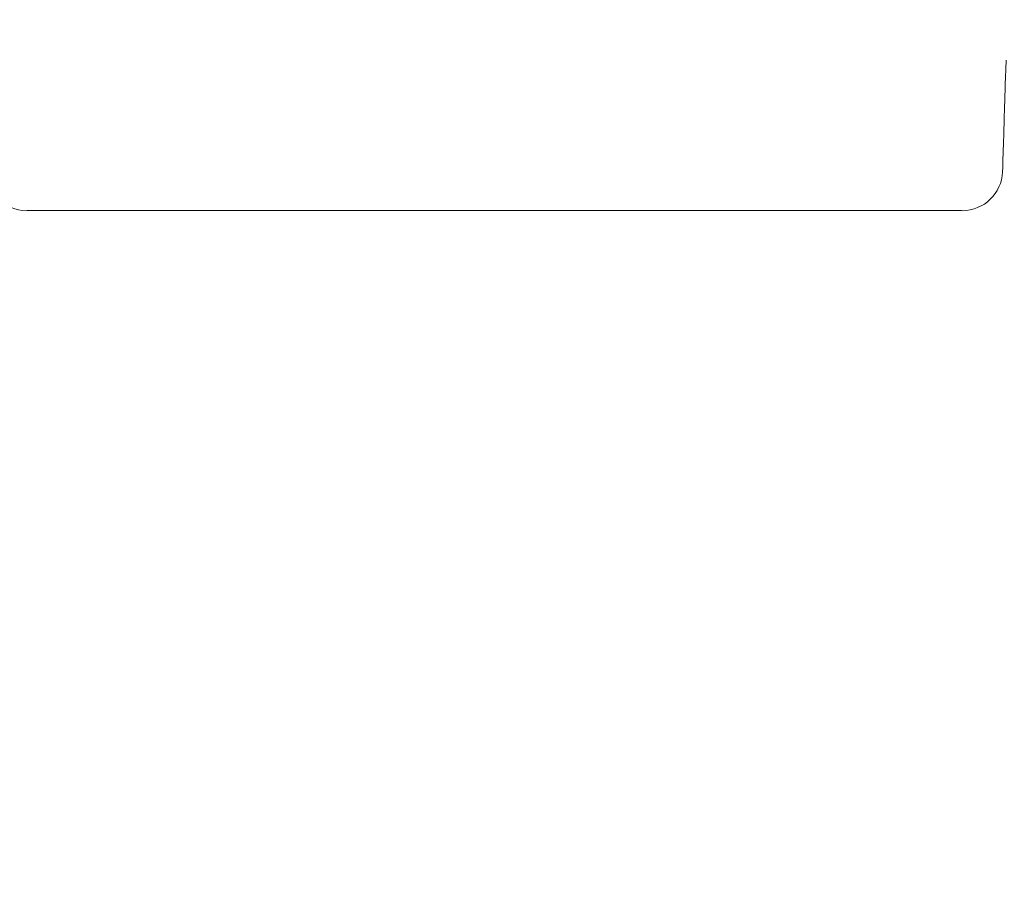
# Model space of a CAD drawing. Units: millimetres. Extents: x -133 to 780, y 17 to 781.
# Drawn here: x 266 to 304, y 713 to 747 of the extents above; entities that cross this region are included whole.
import ezdxf

# ---------------------------------------------------------------- set-up
doc = ezdxf.new("R2010")
doc.units = ezdxf.units.MM
doc.header["$MEASUREMENT"] = 0
doc.layers.add('Layer 2', color=7, linetype='Continuous')
doc.styles.get("Standard").update_dxf_attribs({"font": 'isocpeur.ttf', "height": 15})
doc.dimstyles.get("Standard").update_dxf_attribs({"dimtxt": 15, "dimasz": 15, "dimexe": 0.18, "dimexo": 0.0625, "dimgap": 5, "dimtad": 1, "dimdec": 0, "dimzin": 0, "dimdsep": 46, "dimtxsty": 'Standard', "dimcen": 0.09, "dimadec": 0, "dimazin": 0, "dimtfac": 1, "dimtdec": 0, "dimtmove": 0, "dimatfit": 3, "dimfxl": 1, "dimtolj": 1, "dimtzin": 0, "dimarcsym": 0})

# ---------------------------------------------------------------- blocks, each defined once
blk = doc.blocks.new('A$C026B0633')
at = {"layer": 'Layer 2', "color": 0, "lineweight": 20}
for points, knots in [([(281.073, 96.512), (281.087, 96.978), (281.103, 97.446), (281.117, 97.919), (281.117, 97.919), (281.149, 98.921), (281.18, 99.919), (281.212, 100.921)], [0, 0, 0, 0, 0.333333, 0.333333, 0.333333, 0.666667, 1, 1, 1, 1]), ([(242.522, 94.978), (242.522, 94.978), (242.49, 94.971), (242.49, 94.971), (242.49, 94.971), (242.522, 94.978), (242.522, 94.978)], [0, 0, 0, 0, 1, 1, 1, 1.003276, 1.003276, 1.003276, 1.003276]), ([(242.49, 94.971), (242.49, 94.971), (242.522, 94.978), (242.522, 94.978), (242.522, 94.978), (242.49, 94.971), (242.49, 94.971)], [0, 0, 0, 0, 1, 1, 1, 1.003276, 1.003276, 1.003276, 1.003276]), ([(245.581, 94.978), (245.581, 94.978), (242.522, 94.978), (242.522, 94.978), (242.522, 94.978), (245.581, 94.978), (245.581, 94.978)], [0, 0, 0, 0, 1, 1, 1, 1.3059, 1.3059, 1.3059, 1.3059]), ([(242.522, 94.978), (242.522, 94.978), (245.581, 94.978), (245.581, 94.978), (245.581, 94.978), (242.522, 94.978), (242.522, 94.978)], [0, 0, 0, 0, 1, 1, 1, 1.3059, 1.3059, 1.3059, 1.3059]), ([(245.65, 94.978), (245.65, 94.978), (245.581, 94.978), (245.581, 94.978), (245.581, 94.978), (245.65, 94.978), (245.65, 94.978)], [0, 0, 0, 0, 1, 1, 1, 1.0069, 1.0069, 1.0069, 1.0069]), ([(245.581, 94.978), (245.581, 94.978), (245.65, 94.978), (245.65, 94.978), (245.65, 94.978), (245.581, 94.978), (245.581, 94.978)], [0, 0, 0, 0, 1, 1, 1, 1.0069, 1.0069, 1.0069, 1.0069]), ([(247.899, 94.978), (247.899, 94.978), (245.65, 94.978), (245.65, 94.978), (245.65, 94.978), (247.899, 94.978), (247.899, 94.978)], [0, 0, 0, 0, 1, 1, 1, 1.2249, 1.2249, 1.2249, 1.2249]), ([(245.65, 94.978), (245.65, 94.978), (247.899, 94.978), (247.899, 94.978), (247.899, 94.978), (245.65, 94.978), (245.65, 94.978)], [0, 0, 0, 0, 1, 1, 1, 1.2249, 1.2249, 1.2249, 1.2249]), ([(253.807, 94.978), (253.807, 94.978), (247.899, 94.978), (247.899, 94.978), (247.899, 94.978), (253.807, 94.978), (253.807, 94.978)], [0, 0, 0, 0, 1, 1, 1, 1.5908, 1.5908, 1.5908, 1.5908]), ([(247.899, 94.978), (247.899, 94.978), (253.807, 94.978), (253.807, 94.978), (253.807, 94.978), (247.899, 94.978), (247.899, 94.978)], [0, 0, 0, 0, 1, 1, 1, 1.5908, 1.5908, 1.5908, 1.5908]), ([(255.017, 94.978), (255.017, 94.978), (253.807, 94.978), (253.807, 94.978), (253.807, 94.978), (255.017, 94.978), (255.017, 94.978)], [0, 0, 0, 0, 1, 1, 1, 1.121, 1.121, 1.121, 1.121]), ([(253.807, 94.978), (253.807, 94.978), (255.017, 94.978), (255.017, 94.978), (255.017, 94.978), (253.807, 94.978), (253.807, 94.978)], [0, 0, 0, 0, 1, 1, 1, 1.121, 1.121, 1.121, 1.121]), ([(266.958, 94.978), (266.958, 94.978), (255.017, 94.978), (255.017, 94.978), (255.017, 94.978), (266.958, 94.978), (266.958, 94.978)], [0, 0, 0, 0, 1, 1, 1, 2.1941, 2.1941, 2.1941, 2.1941]), ([(255.017, 94.978), (255.017, 94.978), (266.958, 94.978), (266.958, 94.978), (266.958, 94.978), (255.017, 94.978), (255.017, 94.978)], [0, 0, 0, 0, 1, 1, 1, 2.1941, 2.1941, 2.1941, 2.1941]), ([(268.171, 94.978), (268.171, 94.978), (266.958, 94.978), (266.958, 94.978), (266.958, 94.978), (268.171, 94.978), (268.171, 94.978)], [0, 0, 0, 0, 1, 1, 1, 1.1213, 1.1213, 1.1213, 1.1213]), ([(266.958, 94.978), (266.958, 94.978), (268.171, 94.978), (268.171, 94.978), (268.171, 94.978), (266.958, 94.978), (266.958, 94.978)], [0, 0, 0, 0, 1, 1, 1, 1.1213, 1.1213, 1.1213, 1.1213]), ([(274.076, 94.978), (274.076, 94.978), (268.171, 94.978), (268.171, 94.978), (268.171, 94.978), (274.076, 94.978), (274.076, 94.978)], [0, 0, 0, 0, 1, 1, 1, 1.5905, 1.5905, 1.5905, 1.5905]), ([(268.171, 94.978), (268.171, 94.978), (274.076, 94.978), (274.076, 94.978), (274.076, 94.978), (268.171, 94.978), (268.171, 94.978)], [0, 0, 0, 0, 1, 1, 1, 1.5905, 1.5905, 1.5905, 1.5905]), ([(276.325, 94.978), (276.325, 94.978), (274.076, 94.978), (274.076, 94.978), (274.076, 94.978), (276.325, 94.978), (276.325, 94.978)], [0, 0, 0, 0, 1, 1, 1, 1.2249, 1.2249, 1.2249, 1.2249]), ([(274.076, 94.978), (274.076, 94.978), (276.325, 94.978), (276.325, 94.978), (276.325, 94.978), (274.076, 94.978), (274.076, 94.978)], [0, 0, 0, 0, 1, 1, 1, 1.2249, 1.2249, 1.2249, 1.2249]), ([(276.394, 94.978), (276.394, 94.978), (276.325, 94.978), (276.325, 94.978), (276.325, 94.978), (276.394, 94.978), (276.394, 94.978)], [0, 0, 0, 0, 1, 1, 1, 1.0069, 1.0069, 1.0069, 1.0069]), ([(276.325, 94.978), (276.325, 94.978), (276.394, 94.978), (276.394, 94.978), (276.394, 94.978), (276.325, 94.978), (276.325, 94.978)], [0, 0, 0, 0, 1, 1, 1, 1.0069, 1.0069, 1.0069, 1.0069]), ([(279.453, 94.978), (279.453, 94.978), (276.394, 94.978), (276.394, 94.978), (276.394, 94.978), (279.453, 94.978), (279.453, 94.978)], [0, 0, 0, 0, 1, 1, 1, 1.3059, 1.3059, 1.3059, 1.3059]), ([(276.394, 94.978), (276.394, 94.978), (279.453, 94.978), (279.453, 94.978), (279.453, 94.978), (276.394, 94.978), (276.394, 94.978)], [0, 0, 0, 0, 1, 1, 1, 1.3059, 1.3059, 1.3059, 1.3059]), ([(279.487, 94.971), (279.487, 94.971), (279.453, 94.978), (279.453, 94.978), (279.453, 94.978), (279.487, 94.971), (279.487, 94.971)], [0, 0, 0, 0, 1, 1, 1, 1.003471, 1.003471, 1.003471, 1.003471]), ([(279.453, 94.978), (279.453, 94.978), (279.487, 94.971), (279.487, 94.971), (279.487, 94.971), (279.453, 94.978), (279.453, 94.978)], [0, 0, 0, 0, 1, 1, 1, 1.003471, 1.003471, 1.003471, 1.003471])]:
    blk.add_open_spline(points, degree=3, knots=knots, dxfattribs=at)
for points in [[(240.903, 96.512), (240.941, 95.661), (241.637, 94.986), (242.49, 94.971)], [(279.487, 94.971), (280.339, 94.986), (281.035, 95.661), (281.073, 96.512)], [(242.522, 94.978), (242.522, 94.978), (242.49, 94.971), (242.49, 94.971)], [(242.522, 94.978), (242.522, 94.978), (242.49, 94.971), (242.49, 94.971)], [(242.522, 94.978), (242.522, 94.978), (242.49, 94.971), (242.49, 94.971)], [(242.522, 94.978), (242.522, 94.978), (242.49, 94.971), (242.49, 94.971)], [(242.522, 94.978), (242.522, 94.978), (242.49, 94.971), (242.49, 94.971)], [(242.522, 94.978), (242.522, 94.978), (242.49, 94.971), (242.49, 94.971)], [(242.522, 94.978), (242.522, 94.978), (242.49, 94.971), (242.49, 94.971)], [(242.522, 94.978), (242.522, 94.978), (242.49, 94.971), (242.49, 94.971)], [(242.522, 94.978), (242.522, 94.978), (242.49, 94.971), (242.49, 94.971)], [(242.522, 94.978), (242.522, 94.978), (242.49, 94.971), (242.49, 94.971)], [(242.522, 94.978), (242.522, 94.978), (242.49, 94.971), (242.49, 94.971)], [(242.522, 94.978), (242.522, 94.978), (242.49, 94.971), (242.49, 94.971)], [(242.522, 94.978), (242.522, 94.978), (242.49, 94.971), (242.49, 94.971)], [(242.522, 94.978), (242.522, 94.978), (242.49, 94.971), (242.49, 94.971)], [(242.522, 94.978), (242.522, 94.978), (242.49, 94.971), (242.49, 94.971)], [(242.522, 94.978), (242.522, 94.978), (242.49, 94.971), (242.49, 94.971)], [(242.522, 94.978), (242.522, 94.978), (242.49, 94.971), (242.49, 94.971)], [(242.522, 94.978), (242.522, 94.978), (242.49, 94.971), (242.49, 94.971)], [(242.522, 94.978), (242.522, 94.978), (242.49, 94.971), (242.49, 94.971)], [(242.522, 94.978), (242.522, 94.978), (242.49, 94.971), (242.49, 94.971)], [(242.522, 94.978), (242.522, 94.978), (242.49, 94.971), (242.49, 94.971)], [(245.581, 94.978), (245.581, 94.978), (242.522, 94.978), (242.522, 94.978)], [(245.581, 94.978), (245.581, 94.978), (242.522, 94.978), (242.522, 94.978)], [(245.581, 94.978), (245.581, 94.978), (242.522, 94.978), (242.522, 94.978)], [(245.581, 94.978), (245.581, 94.978), (242.522, 94.978), (242.522, 94.978)], [(245.581, 94.978), (245.581, 94.978), (242.522, 94.978), (242.522, 94.978)], [(245.581, 94.978), (245.581, 94.978), (242.522, 94.978), (242.522, 94.978)], [(245.581, 94.978), (245.581, 94.978), (242.522, 94.978), (242.522, 94.978)], [(245.581, 94.978), (245.581, 94.978), (242.522, 94.978), (242.522, 94.978)], [(245.581, 94.978), (245.581, 94.978), (242.522, 94.978), (242.522, 94.978)], [(245.581, 94.978), (245.581, 94.978), (242.522, 94.978), (242.522, 94.978)], [(245.581, 94.978), (245.581, 94.978), (242.522, 94.978), (242.522, 94.978)], [(245.581, 94.978), (245.581, 94.978), (242.522, 94.978), (242.522, 94.978)], [(245.581, 94.978), (245.581, 94.978), (242.522, 94.978), (242.522, 94.978)], [(245.581, 94.978), (245.581, 94.978), (242.522, 94.978), (242.522, 94.978)], [(245.581, 94.978), (245.581, 94.978), (242.522, 94.978), (242.522, 94.978)], [(245.581, 94.978), (245.581, 94.978), (242.522, 94.978), (242.522, 94.978)], [(245.581, 94.978), (245.581, 94.978), (242.522, 94.978), (242.522, 94.978)], [(245.581, 94.978), (245.581, 94.978), (242.522, 94.978), (242.522, 94.978)], [(245.581, 94.978), (245.581, 94.978), (242.522, 94.978), (242.522, 94.978)], [(245.581, 94.978), (245.581, 94.978), (242.522, 94.978), (242.522, 94.978)], [(245.581, 94.978), (245.581, 94.978), (242.522, 94.978), (242.522, 94.978)], [(245.65, 94.978), (245.65, 94.978), (245.581, 94.978), (245.581, 94.978)], [(245.65, 94.978), (245.65, 94.978), (245.581, 94.978), (245.581, 94.978)], [(245.65, 94.978), (245.65, 94.978), (245.581, 94.978), (245.581, 94.978)], [(245.65, 94.978), (245.65, 94.978), (245.581, 94.978), (245.581, 94.978)], [(245.65, 94.978), (245.65, 94.978), (245.581, 94.978), (245.581, 94.978)], [(245.65, 94.978), (245.65, 94.978), (245.581, 94.978), (245.581, 94.978)], [(245.65, 94.978), (245.65, 94.978), (245.581, 94.978), (245.581, 94.978)], [(245.65, 94.978), (245.65, 94.978), (245.581, 94.978), (245.581, 94.978)], [(245.65, 94.978), (245.65, 94.978), (245.581, 94.978), (245.581, 94.978)], [(245.65, 94.978), (245.65, 94.978), (245.581, 94.978), (245.581, 94.978)], [(245.65, 94.978), (245.65, 94.978), (245.581, 94.978), (245.581, 94.978)], [(245.65, 94.978), (245.65, 94.978), (245.581, 94.978), (245.581, 94.978)], [(245.65, 94.978), (245.65, 94.978), (245.581, 94.978), (245.581, 94.978)], [(245.65, 94.978), (245.65, 94.978), (245.581, 94.978), (245.581, 94.978)], [(245.65, 94.978), (245.65, 94.978), (245.581, 94.978), (245.581, 94.978)], [(245.65, 94.978), (245.65, 94.978), (245.581, 94.978), (245.581, 94.978)], [(245.65, 94.978), (245.65, 94.978), (245.581, 94.978), (245.581, 94.978)], [(245.65, 94.978), (245.65, 94.978), (245.581, 94.978), (245.581, 94.978)], [(245.65, 94.978), (245.65, 94.978), (245.581, 94.978), (245.581, 94.978)], [(245.65, 94.978), (245.65, 94.978), (245.581, 94.978), (245.581, 94.978)], [(245.65, 94.978), (245.65, 94.978), (245.581, 94.978), (245.581, 94.978)], [(247.899, 94.978), (247.899, 94.978), (245.65, 94.978), (245.65, 94.978)], [(247.899, 94.978), (247.899, 94.978), (245.65, 94.978), (245.65, 94.978)], [(247.899, 94.978), (247.899, 94.978), (245.65, 94.978), (245.65, 94.978)], [(247.899, 94.978), (247.899, 94.978), (245.65, 94.978), (245.65, 94.978)], [(247.899, 94.978), (247.899, 94.978), (245.65, 94.978), (245.65, 94.978)], [(247.899, 94.978), (247.899, 94.978), (245.65, 94.978), (245.65, 94.978)], [(247.899, 94.978), (247.899, 94.978), (245.65, 94.978), (245.65, 94.978)], [(247.899, 94.978), (247.899, 94.978), (245.65, 94.978), (245.65, 94.978)], [(247.899, 94.978), (247.899, 94.978), (245.65, 94.978), (245.65, 94.978)], [(247.899, 94.978), (247.899, 94.978), (245.65, 94.978), (245.65, 94.978)], [(247.899, 94.978), (247.899, 94.978), (245.65, 94.978), (245.65, 94.978)], [(247.899, 94.978), (247.899, 94.978), (245.65, 94.978), (245.65, 94.978)], [(247.899, 94.978), (247.899, 94.978), (245.65, 94.978), (245.65, 94.978)], [(247.899, 94.978), (247.899, 94.978), (245.65, 94.978), (245.65, 94.978)], [(247.899, 94.978), (247.899, 94.978), (245.65, 94.978), (245.65, 94.978)], [(247.899, 94.978), (247.899, 94.978), (245.65, 94.978), (245.65, 94.978)], [(247.899, 94.978), (247.899, 94.978), (245.65, 94.978), (245.65, 94.978)], [(247.899, 94.978), (247.899, 94.978), (245.65, 94.978), (245.65, 94.978)], [(247.899, 94.978), (247.899, 94.978), (245.65, 94.978), (245.65, 94.978)], [(247.899, 94.978), (247.899, 94.978), (245.65, 94.978), (245.65, 94.978)], [(247.899, 94.978), (247.899, 94.978), (245.65, 94.978), (245.65, 94.978)], [(253.807, 94.978), (253.807, 94.978), (247.899, 94.978), (247.899, 94.978)], [(253.807, 94.978), (253.807, 94.978), (247.899, 94.978), (247.899, 94.978)], [(253.807, 94.978), (253.807, 94.978), (247.899, 94.978), (247.899, 94.978)], [(253.807, 94.978), (253.807, 94.978), (247.899, 94.978), (247.899, 94.978)], [(253.807, 94.978), (253.807, 94.978), (247.899, 94.978), (247.899, 94.978)], [(253.807, 94.978), (253.807, 94.978), (247.899, 94.978), (247.899, 94.978)], [(253.807, 94.978), (253.807, 94.978), (247.899, 94.978), (247.899, 94.978)], [(253.807, 94.978), (253.807, 94.978), (247.899, 94.978), (247.899, 94.978)], [(253.807, 94.978), (253.807, 94.978), (247.899, 94.978), (247.899, 94.978)], [(253.807, 94.978), (253.807, 94.978), (247.899, 94.978), (247.899, 94.978)], [(253.807, 94.978), (253.807, 94.978), (247.899, 94.978), (247.899, 94.978)], [(253.807, 94.978), (253.807, 94.978), (247.899, 94.978), (247.899, 94.978)], [(253.807, 94.978), (253.807, 94.978), (247.899, 94.978), (247.899, 94.978)], [(253.807, 94.978), (253.807, 94.978), (247.899, 94.978), (247.899, 94.978)], [(253.807, 94.978), (253.807, 94.978), (247.899, 94.978), (247.899, 94.978)], [(253.807, 94.978), (253.807, 94.978), (247.899, 94.978), (247.899, 94.978)], [(253.807, 94.978), (253.807, 94.978), (247.899, 94.978), (247.899, 94.978)], [(253.807, 94.978), (253.807, 94.978), (247.899, 94.978), (247.899, 94.978)], [(253.807, 94.978), (253.807, 94.978), (247.899, 94.978), (247.899, 94.978)], [(253.807, 94.978), (253.807, 94.978), (247.899, 94.978), (247.899, 94.978)], [(253.807, 94.978), (253.807, 94.978), (247.899, 94.978), (247.899, 94.978)], [(255.017, 94.978), (255.017, 94.978), (253.807, 94.978), (253.807, 94.978)], [(255.017, 94.978), (255.017, 94.978), (253.807, 94.978), (253.807, 94.978)], [(255.017, 94.978), (255.017, 94.978), (253.807, 94.978), (253.807, 94.978)], [(255.017, 94.978), (255.017, 94.978), (253.807, 94.978), (253.807, 94.978)], [(255.017, 94.978), (255.017, 94.978), (253.807, 94.978), (253.807, 94.978)], [(255.017, 94.978), (255.017, 94.978), (253.807, 94.978), (253.807, 94.978)], [(255.017, 94.978), (255.017, 94.978), (253.807, 94.978), (253.807, 94.978)], [(255.017, 94.978), (255.017, 94.978), (253.807, 94.978), (253.807, 94.978)], [(255.017, 94.978), (255.017, 94.978), (253.807, 94.978), (253.807, 94.978)], [(255.017, 94.978), (255.017, 94.978), (253.807, 94.978), (253.807, 94.978)], [(255.017, 94.978), (255.017, 94.978), (253.807, 94.978), (253.807, 94.978)], [(255.017, 94.978), (255.017, 94.978), (253.807, 94.978), (253.807, 94.978)], [(255.017, 94.978), (255.017, 94.978), (253.807, 94.978), (253.807, 94.978)], [(255.017, 94.978), (255.017, 94.978), (253.807, 94.978), (253.807, 94.978)], [(255.017, 94.978), (255.017, 94.978), (253.807, 94.978), (253.807, 94.978)], [(255.017, 94.978), (255.017, 94.978), (253.807, 94.978), (253.807, 94.978)], [(255.017, 94.978), (255.017, 94.978), (253.807, 94.978), (253.807, 94.978)], [(255.017, 94.978), (255.017, 94.978), (253.807, 94.978), (253.807, 94.978)], [(255.017, 94.978), (255.017, 94.978), (253.807, 94.978), (253.807, 94.978)], [(255.017, 94.978), (255.017, 94.978), (253.807, 94.978), (253.807, 94.978)], [(255.017, 94.978), (255.017, 94.978), (253.807, 94.978), (253.807, 94.978)], [(266.958, 94.978), (266.958, 94.978), (255.017, 94.978), (255.017, 94.978)], [(266.958, 94.978), (266.958, 94.978), (255.017, 94.978), (255.017, 94.978)], [(266.958, 94.978), (266.958, 94.978), (255.017, 94.978), (255.017, 94.978)], [(266.958, 94.978), (266.958, 94.978), (255.017, 94.978), (255.017, 94.978)], [(266.958, 94.978), (266.958, 94.978), (255.017, 94.978), (255.017, 94.978)], [(266.958, 94.978), (266.958, 94.978), (255.017, 94.978), (255.017, 94.978)], [(266.958, 94.978), (266.958, 94.978), (255.017, 94.978), (255.017, 94.978)], [(266.958, 94.978), (266.958, 94.978), (255.017, 94.978), (255.017, 94.978)], [(266.958, 94.978), (266.958, 94.978), (255.017, 94.978), (255.017, 94.978)], [(266.958, 94.978), (266.958, 94.978), (255.017, 94.978), (255.017, 94.978)], [(266.958, 94.978), (266.958, 94.978), (255.017, 94.978), (255.017, 94.978)], [(266.958, 94.978), (266.958, 94.978), (255.017, 94.978), (255.017, 94.978)], [(266.958, 94.978), (266.958, 94.978), (255.017, 94.978), (255.017, 94.978)], [(266.958, 94.978), (266.958, 94.978), (255.017, 94.978), (255.017, 94.978)], [(266.958, 94.978), (266.958, 94.978), (255.017, 94.978), (255.017, 94.978)], [(266.958, 94.978), (266.958, 94.978), (255.017, 94.978), (255.017, 94.978)], [(266.958, 94.978), (266.958, 94.978), (255.017, 94.978), (255.017, 94.978)], [(266.958, 94.978), (266.958, 94.978), (255.017, 94.978), (255.017, 94.978)], [(266.958, 94.978), (266.958, 94.978), (255.017, 94.978), (255.017, 94.978)], [(266.958, 94.978), (266.958, 94.978), (255.017, 94.978), (255.017, 94.978)], [(266.958, 94.978), (266.958, 94.978), (255.017, 94.978), (255.017, 94.978)], [(268.171, 94.978), (268.171, 94.978), (266.958, 94.978), (266.958, 94.978)], [(268.171, 94.978), (268.171, 94.978), (266.958, 94.978), (266.958, 94.978)], [(268.171, 94.978), (268.171, 94.978), (266.958, 94.978), (266.958, 94.978)], [(268.171, 94.978), (268.171, 94.978), (266.958, 94.978), (266.958, 94.978)], [(268.171, 94.978), (268.171, 94.978), (266.958, 94.978), (266.958, 94.978)], [(268.171, 94.978), (268.171, 94.978), (266.958, 94.978), (266.958, 94.978)], [(268.171, 94.978), (268.171, 94.978), (266.958, 94.978), (266.958, 94.978)], [(268.171, 94.978), (268.171, 94.978), (266.958, 94.978), (266.958, 94.978)], [(268.171, 94.978), (268.171, 94.978), (266.958, 94.978), (266.958, 94.978)], [(268.171, 94.978), (268.171, 94.978), (266.958, 94.978), (266.958, 94.978)], [(268.171, 94.978), (268.171, 94.978), (266.958, 94.978), (266.958, 94.978)], [(268.171, 94.978), (268.171, 94.978), (266.958, 94.978), (266.958, 94.978)], [(268.171, 94.978), (268.171, 94.978), (266.958, 94.978), (266.958, 94.978)], [(268.171, 94.978), (268.171, 94.978), (266.958, 94.978), (266.958, 94.978)], [(268.171, 94.978), (268.171, 94.978), (266.958, 94.978), (266.958, 94.978)], [(268.171, 94.978), (268.171, 94.978), (266.958, 94.978), (266.958, 94.978)], [(268.171, 94.978), (268.171, 94.978), (266.958, 94.978), (266.958, 94.978)], [(268.171, 94.978), (268.171, 94.978), (266.958, 94.978), (266.958, 94.978)], [(268.171, 94.978), (268.171, 94.978), (266.958, 94.978), (266.958, 94.978)], [(268.171, 94.978), (268.171, 94.978), (266.958, 94.978), (266.958, 94.978)], [(268.171, 94.978), (268.171, 94.978), (266.958, 94.978), (266.958, 94.978)], [(274.076, 94.978), (274.076, 94.978), (268.171, 94.978), (268.171, 94.978)], [(274.076, 94.978), (274.076, 94.978), (268.171, 94.978), (268.171, 94.978)], [(274.076, 94.978), (274.076, 94.978), (268.171, 94.978), (268.171, 94.978)], [(274.076, 94.978), (274.076, 94.978), (268.171, 94.978), (268.171, 94.978)], [(274.076, 94.978), (274.076, 94.978), (268.171, 94.978), (268.171, 94.978)], [(274.076, 94.978), (274.076, 94.978), (268.171, 94.978), (268.171, 94.978)], [(274.076, 94.978), (274.076, 94.978), (268.171, 94.978), (268.171, 94.978)], [(274.076, 94.978), (274.076, 94.978), (268.171, 94.978), (268.171, 94.978)], [(274.076, 94.978), (274.076, 94.978), (268.171, 94.978), (268.171, 94.978)], [(274.076, 94.978), (274.076, 94.978), (268.171, 94.978), (268.171, 94.978)], [(274.076, 94.978), (274.076, 94.978), (268.171, 94.978), (268.171, 94.978)], [(274.076, 94.978), (274.076, 94.978), (268.171, 94.978), (268.171, 94.978)], [(274.076, 94.978), (274.076, 94.978), (268.171, 94.978), (268.171, 94.978)], [(274.076, 94.978), (274.076, 94.978), (268.171, 94.978), (268.171, 94.978)], [(274.076, 94.978), (274.076, 94.978), (268.171, 94.978), (268.171, 94.978)], [(274.076, 94.978), (274.076, 94.978), (268.171, 94.978), (268.171, 94.978)], [(274.076, 94.978), (274.076, 94.978), (268.171, 94.978), (268.171, 94.978)], [(274.076, 94.978), (274.076, 94.978), (268.171, 94.978), (268.171, 94.978)], [(274.076, 94.978), (274.076, 94.978), (268.171, 94.978), (268.171, 94.978)], [(274.076, 94.978), (274.076, 94.978), (268.171, 94.978), (268.171, 94.978)], [(274.076, 94.978), (274.076, 94.978), (268.171, 94.978), (268.171, 94.978)], [(276.325, 94.978), (276.325, 94.978), (274.076, 94.978), (274.076, 94.978)], [(276.325, 94.978), (276.325, 94.978), (274.076, 94.978), (274.076, 94.978)], [(276.325, 94.978), (276.325, 94.978), (274.076, 94.978), (274.076, 94.978)], [(276.325, 94.978), (276.325, 94.978), (274.076, 94.978), (274.076, 94.978)], [(276.325, 94.978), (276.325, 94.978), (274.076, 94.978), (274.076, 94.978)], [(276.325, 94.978), (276.325, 94.978), (274.076, 94.978), (274.076, 94.978)], [(276.325, 94.978), (276.325, 94.978), (274.076, 94.978), (274.076, 94.978)], [(276.325, 94.978), (276.325, 94.978), (274.076, 94.978), (274.076, 94.978)], [(276.325, 94.978), (276.325, 94.978), (274.076, 94.978), (274.076, 94.978)], [(276.325, 94.978), (276.325, 94.978), (274.076, 94.978), (274.076, 94.978)], [(276.325, 94.978), (276.325, 94.978), (274.076, 94.978), (274.076, 94.978)], [(276.325, 94.978), (276.325, 94.978), (274.076, 94.978), (274.076, 94.978)], [(276.325, 94.978), (276.325, 94.978), (274.076, 94.978), (274.076, 94.978)], [(276.325, 94.978), (276.325, 94.978), (274.076, 94.978), (274.076, 94.978)], [(276.325, 94.978), (276.325, 94.978), (274.076, 94.978), (274.076, 94.978)], [(276.325, 94.978), (276.325, 94.978), (274.076, 94.978), (274.076, 94.978)], [(276.325, 94.978), (276.325, 94.978), (274.076, 94.978), (274.076, 94.978)], [(276.325, 94.978), (276.325, 94.978), (274.076, 94.978), (274.076, 94.978)], [(276.325, 94.978), (276.325, 94.978), (274.076, 94.978), (274.076, 94.978)], [(276.325, 94.978), (276.325, 94.978), (274.076, 94.978), (274.076, 94.978)], [(276.325, 94.978), (276.325, 94.978), (274.076, 94.978), (274.076, 94.978)], [(276.394, 94.978), (276.394, 94.978), (276.325, 94.978), (276.325, 94.978)], [(276.394, 94.978), (276.394, 94.978), (276.325, 94.978), (276.325, 94.978)], [(276.394, 94.978), (276.394, 94.978), (276.325, 94.978), (276.325, 94.978)], [(276.394, 94.978), (276.394, 94.978), (276.325, 94.978), (276.325, 94.978)], [(276.394, 94.978), (276.394, 94.978), (276.325, 94.978), (276.325, 94.978)], [(276.394, 94.978), (276.394, 94.978), (276.325, 94.978), (276.325, 94.978)], [(276.394, 94.978), (276.394, 94.978), (276.325, 94.978), (276.325, 94.978)], [(276.394, 94.978), (276.394, 94.978), (276.325, 94.978), (276.325, 94.978)], [(276.394, 94.978), (276.394, 94.978), (276.325, 94.978), (276.325, 94.978)], [(276.394, 94.978), (276.394, 94.978), (276.325, 94.978), (276.325, 94.978)], [(276.394, 94.978), (276.394, 94.978), (276.325, 94.978), (276.325, 94.978)], [(276.394, 94.978), (276.394, 94.978), (276.325, 94.978), (276.325, 94.978)], [(276.394, 94.978), (276.394, 94.978), (276.325, 94.978), (276.325, 94.978)], [(276.394, 94.978), (276.394, 94.978), (276.325, 94.978), (276.325, 94.978)], [(276.394, 94.978), (276.394, 94.978), (276.325, 94.978), (276.325, 94.978)], [(276.394, 94.978), (276.394, 94.978), (276.325, 94.978), (276.325, 94.978)], [(276.394, 94.978), (276.394, 94.978), (276.325, 94.978), (276.325, 94.978)], [(276.394, 94.978), (276.394, 94.978), (276.325, 94.978), (276.325, 94.978)], [(276.394, 94.978), (276.394, 94.978), (276.325, 94.978), (276.325, 94.978)], [(276.394, 94.978), (276.394, 94.978), (276.325, 94.978), (276.325, 94.978)], [(276.394, 94.978), (276.394, 94.978), (276.325, 94.978), (276.325, 94.978)], [(279.453, 94.978), (279.453, 94.978), (276.394, 94.978), (276.394, 94.978)], [(279.453, 94.978), (279.453, 94.978), (276.394, 94.978), (276.394, 94.978)], [(279.453, 94.978), (279.453, 94.978), (276.394, 94.978), (276.394, 94.978)], [(279.453, 94.978), (279.453, 94.978), (276.394, 94.978), (276.394, 94.978)], [(279.453, 94.978), (279.453, 94.978), (276.394, 94.978), (276.394, 94.978)], [(279.453, 94.978), (279.453, 94.978), (276.394, 94.978), (276.394, 94.978)], [(279.453, 94.978), (279.453, 94.978), (276.394, 94.978), (276.394, 94.978)], [(279.453, 94.978), (279.453, 94.978), (276.394, 94.978), (276.394, 94.978)], [(279.453, 94.978), (279.453, 94.978), (276.394, 94.978), (276.394, 94.978)], [(279.453, 94.978), (279.453, 94.978), (276.394, 94.978), (276.394, 94.978)], [(279.453, 94.978), (279.453, 94.978), (276.394, 94.978), (276.394, 94.978)], [(279.453, 94.978), (279.453, 94.978), (276.394, 94.978), (276.394, 94.978)], [(279.453, 94.978), (279.453, 94.978), (276.394, 94.978), (276.394, 94.978)], [(279.453, 94.978), (279.453, 94.978), (276.394, 94.978), (276.394, 94.978)], [(279.453, 94.978), (279.453, 94.978), (276.394, 94.978), (276.394, 94.978)], [(279.453, 94.978), (279.453, 94.978), (276.394, 94.978), (276.394, 94.978)], [(279.453, 94.978), (279.453, 94.978), (276.394, 94.978), (276.394, 94.978)], [(279.453, 94.978), (279.453, 94.978), (276.394, 94.978), (276.394, 94.978)], [(279.453, 94.978), (279.453, 94.978), (276.394, 94.978), (276.394, 94.978)], [(279.453, 94.978), (279.453, 94.978), (276.394, 94.978), (276.394, 94.978)], [(279.453, 94.978), (279.453, 94.978), (276.394, 94.978), (276.394, 94.978)], [(279.487, 94.971), (279.487, 94.971), (279.453, 94.978), (279.453, 94.978)], [(279.487, 94.971), (279.487, 94.971), (279.453, 94.978), (279.453, 94.978)], [(279.487, 94.971), (279.487, 94.971), (279.453, 94.978), (279.453, 94.978)], [(279.487, 94.971), (279.487, 94.971), (279.453, 94.978), (279.453, 94.978)], [(279.487, 94.971), (279.487, 94.971), (279.453, 94.978), (279.453, 94.978)], [(279.487, 94.971), (279.487, 94.971), (279.453, 94.978), (279.453, 94.978)], [(279.487, 94.971), (279.487, 94.971), (279.453, 94.978), (279.453, 94.978)], [(279.487, 94.971), (279.487, 94.971), (279.453, 94.978), (279.453, 94.978)], [(279.487, 94.971), (279.487, 94.971), (279.453, 94.978), (279.453, 94.978)], [(279.487, 94.971), (279.487, 94.971), (279.453, 94.978), (279.453, 94.978)], [(279.487, 94.971), (279.487, 94.971), (279.453, 94.978), (279.453, 94.978)], [(279.487, 94.971), (279.487, 94.971), (279.453, 94.978), (279.453, 94.978)], [(279.487, 94.971), (279.487, 94.971), (279.453, 94.978), (279.453, 94.978)], [(279.487, 94.971), (279.487, 94.971), (279.453, 94.978), (279.453, 94.978)], [(279.487, 94.971), (279.487, 94.971), (279.453, 94.978), (279.453, 94.978)], [(279.487, 94.971), (279.487, 94.971), (279.453, 94.978), (279.453, 94.978)], [(279.487, 94.971), (279.487, 94.971), (279.453, 94.978), (279.453, 94.978)], [(279.487, 94.971), (279.487, 94.971), (279.453, 94.978), (279.453, 94.978)], [(279.487, 94.971), (279.487, 94.971), (279.453, 94.978), (279.453, 94.978)], [(279.487, 94.971), (279.487, 94.971), (279.453, 94.978), (279.453, 94.978)], [(279.487, 94.971), (279.487, 94.971), (279.453, 94.978), (279.453, 94.978)]]:
    blk.add_open_spline(points, degree=3, dxfattribs=at)
blk = doc.blocks.new('*D13')
at = {"color": 0, "lineweight": -2, "transparency": 16777216}
for p, q in [((362.226, 746.997), (362.226, 578.469)), ((37.341, 746.47), (37.341, 578.469)), ((52.341, 578.649), (347.226, 578.649))]:
    blk.add_line(p, q, dxfattribs=at)
at = {"color": 0, "transparency": 16777216}
for points in [[(52.341, 581.149), (52.341, 576.149), (37.341, 578.649)], [(347.226, 581.149), (347.226, 576.149), (362.226, 578.649)]]:
    blk.add_solid(points, dxfattribs=at)
at = {"layer": 'Defpoints', "color": 0, "transparency": 16777216}
for p in [(362.226, 747.059), (37.341, 746.533), (362.226, 578.649)]:
    blk.add_point(p, dxfattribs=at)
at = {"color": 0, "transparency": 16777216, "insert": (199.783, 591.149), "char_height": 15, "attachment_point": 5}
blk.add_mtext('\\A1;325', dxfattribs=at)

msp = doc.modelspace()

# ---------------------------------------------------------------- block references
msp.add_blockref('A$C026B0633', (23.276, 644.538))

# ---------------------------------------------------------------- dimensions: what is measured, and where the dimension line sits
dim = msp.add_linear_dim(base=(362.226, 578.649), p1=(37.341, 746.533), p2=(362.226, 747.059), dimstyle='Standard')
dim.commit()
dim.dimension.update_dxf_attribs({"geometry": '*D13', "text_midpoint": (199.783, 591.149)})

doc.saveas('drawing.dxf')
